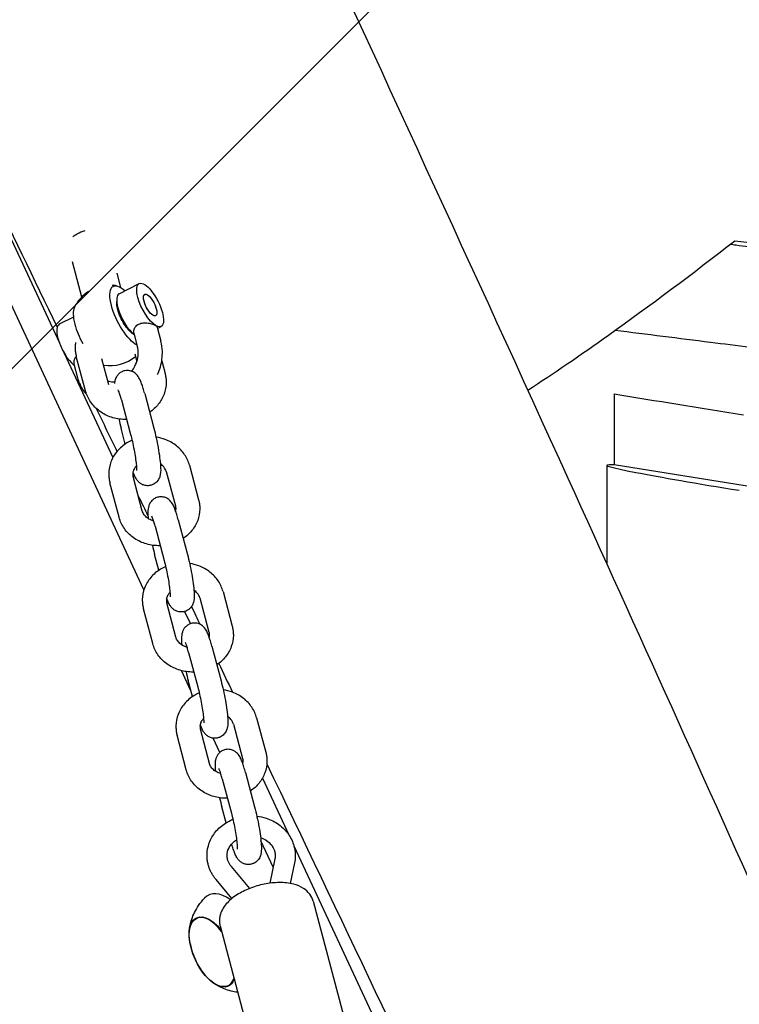
# Model space of a CAD drawing. Units: millimetres. Extents: x -10802 to 11295, y -6395 to 5811.
# Drawn here: x 4582 to 4761, y 829 to 1075 of the extents above; entities that cross this region are included whole.
import ezdxf

# ---------------------------------------------------------------- set-up
doc = ezdxf.new("R2010")
doc.units = ezdxf.units.MM
doc.header["$LTSCALE"] = 20
doc.linetypes.add('HIDDEN', pattern=[9.525, 6.35, -3.175])
for name, color, linetype in [('2d', 230, 'Continuous'), ('AS-Free_Space', 31, 'HIDDEN'), ('AS-Free_Space_Hatch', 31, 'HIDDEN')]:
    doc.layers.add(name, color=color, linetype=linetype)

msp = doc.modelspace()

# ---------------------------------------------------------------- hatches: boundary and pattern name
at = {"layer": 'AS-Free_Space_Hatch'}
h = msp.add_hatch(dxfattribs=at)
h.set_pattern_fill('ANSI31', color=1, scale=100)
edge = h.paths.add_edge_path()
edge.add_arc((-5794.42, -4371.91), 1000, 180, 352.87498, ccw=False)
edge.add_arc((-5794.42, -4371.91), 1000, 172.87498, 180, ccw=False)
edge.add_line((-6786.7, -4247.87), (-6395.37, -1117.24))
edge.add_arc((-5403.09, -1241.27), 1000, 0, 172.87498, ccw=False)
edge.add_arc((-5403.09, -1241.27), 1000, 352.87498, 360, ccw=False)
edge.add_line((-4410.82, -1365.31), (-4802.14, -4495.94))
edge = h.paths.add_edge_path()
edge.add_arc((4375.18, 1309.6), 1000, 173, 180, ccw=False)
edge.add_line((3382.63, 1431.47), (3686.82, 3908.86))
edge.add_arc((4679.36, 3786.99), 1000, 0, 173, ccw=False)
edge.add_arc((4679.36, 3786.99), 1000, -7, 0, ccw=False)
edge.add_line((5671.91, 3665.12), (5367.73, 1187.73))
edge.add_arc((4375.18, 1309.6), 1000, 180, 353, ccw=False)

# ---------------------------------------------------------------- linework, layer by layer
at = {"layer": '2d'}
for p, q in [((4510.65, 1168.24), (4591.77, 994.28)), ((4612.84, 932.7), (4504.37, 1165.31)), ((4597.37, 1005.71), (4595.04, 1014.44)), ((4607.09, 1008.07), (4606.14, 1011.62)), ((4606.69, 1006.51), (4611.67, 1009.05)), ((4595.26, 1000.69), (4591.73, 998.9)), ((4610.33, 996.67), (4611.26, 993.16)), ((4616.13, 998.21), (4617.06, 994.7)), ((4616.21, 997.9), (4617.12, 998.36)), ((4592.88, 991.9), (4605.1, 965.68)), ((4610.59, 991.55), (4611.09, 989.66)), ((4595.38, 989.06), (4596.31, 985.54)), ((4598.28, 982.3), (4595.99, 990.89)), ((4604.07, 983.85), (4602.36, 990.3)), ((4617.27, 989.77), (4618.1, 986.64)), ((4613.03, 981.62), (4615.32, 973.02)), ((4607.24, 980.07), (4609.52, 971.48)), ((4730, 981.55), (4730, 963.84)), ((4608.2, 969.07), (4607.14, 973.04)), ((4618.39, 962.22), (4620.67, 953.63)), ((4624.19, 963.76), (4626.47, 955.17)), ((4728.16, 963.75), (4728.16, 939.26)), ((4730.16, 963.84), (4728.77, 963.84)), ((4787.06, 954.72), (4730, 963.87)), ((4612.44, 952.37), (4610.16, 960.96)), ((4606.65, 950.83), (4604.36, 959.42)), ((4621.4, 950.14), (4623.69, 941.55)), ((4615.61, 948.6), (4617.89, 940.01)), ((4616.57, 937.59), (4615.51, 941.57)), ((4626.76, 930.75), (4629.04, 922.16)), ((4632.56, 932.29), (4634.84, 923.7)), ((4615.02, 919.36), (4612.73, 927.95)), ((4620.81, 920.9), (4618.53, 929.49)), ((4622.99, 927.32), (4624.42, 924.27)), ((4629.77, 918.67), (4632.06, 910.08)), ((4623.97, 917.13), (4626.26, 908.54)), ((4624.55, 907.59), (4622.22, 912.58)), ((4624.94, 906.12), (4623.88, 910.09)), ((4640.93, 900.82), (4643.21, 892.23)), ((4635.13, 899.28), (4637.41, 890.68)), ((4623.39, 887.89), (4621.1, 896.48)), ((4629.18, 889.43), (4626.9, 898.02)), ((4631.74, 892.18), (4630.07, 895.76)), ((4638.14, 887.2), (4640.43, 878.61)), ((4632.34, 885.66), (4634.63, 877.07)), ((4642.36, 885.78), (4648.96, 871.63)), ((4633.3, 874.67), (4632.25, 878.62)), ((4645.06, 863.61), (4642.01, 870.16)), ((4650.22, 868.93), (4743.37, 669.18)), ((4645.48, 865.66), (4644.23, 859.6)), ((4650.38, 864.65), (4649.32, 859.54)), ((4639.2, 858.3), (4634.63, 863.73)), ((4634.77, 855.8), (4630.81, 860.51)), ((4655.01, 855.12), (4668.58, 804.08)), ((4625.93, 850.83), (4626.66, 851.19)), ((4631.81, 848.95), (4645.38, 797.92)), ((4633.76, 834.03), (4634.51, 834.36))]:
    msp.add_line(p, q, dxfattribs=at)
for centre, radius, start, end in [((4604.42, 998.63), 10, 80.8216, 87.1181), ((4604.42, 998.63), 10, 122.667, 153.1342), ((4604.42, 998.63), 10, 260.8216, 309.3321), ((4641.07, 847.67), 17, 190.4628, 219.5372)]:
    msp.add_arc(centre, radius, start, end, dxfattribs=at)
at = {"layer": '2d', "extrusion": (0, 0, -1)}
for centre, major_axis, ratio, start_param, end_param in [((4598.77, 1019.89), (4.83, 1.29), 0.474688, -2.292145, -1.994533), ((4608.99, 1000.95), (-3.79, 7.44), 0.361892, -1.036539, 0.769266), ((4614.39, 1003.7), (-2.72, 5.35), 0.361892, -1.036539, 2.105054), ((4614.39, 1003.7), (-1.36, 2.67), 0.361892, -1.036539, 2.105054), ((4614.39, 1003.7), (1.36, -2.67), 0.361892, 0.338901, 3.480493), ((4614.39, 1003.7), (-1.36, 2.67), 0.361892, 0.338901, 3.480493), ((4608.99, 1000.95), (-2.38, 4.68), 0.361892, -1.036539, -0.525026), ((4614.39, 1003.7), (-2.72, 5.35), 0.361892, -2.607335, -1.036539), ((4614.39, 1003.7), (1.36, -2.67), 0.361892, -1.036539, 2.105054), ((4608.99, 1000.95), (-3.79, 7.44), 0.361892, -2.662827, -1.036539), ((4608.99, 1000.95), (-2.38, 4.68), 0.361892, -2.616567, -1.036539), ((4614.39, 1003.7), (2.72, -5.35), 0.361892, -1.036539, 0.534257), ((4608.16, 1000.53), (-1.41, 2.76), 0.361892, -2.642799, -2.565911), ((4629.92, 842.47), (-3.97, 8.52), 0.5, -1.570796, 1.135137), ((4629.88, 842.45), (-3.92, 8.4), 0.5, -1.092364, 0), ((4629.92, 842.47), (3.97, -8.52), 0.5, -0.450191, 1.570796), ((4629.88, 842.45), (3.92, -8.4), 0.5, 0, 1.092364)]:
    msp.add_ellipse(centre, major_axis=major_axis, ratio=ratio, start_param=start_param, end_param=end_param, dxfattribs=at)
at = {"layer": '2d'}
for centre, major_axis, ratio, start_param, end_param in [((4598.77, 1019.89), (-4.83, -1.29), 0.474688, -1.56384, -1.14706), ((4609.41, 1001.16), (-2.72, 5.35), 0.361892, 0, 1.036539), ((4599.86, 996.3), (-3.79, 7.44), 0.361892, 0.258523, 1.036539), ((4609.41, 1001.16), (2.72, -5.35), 0.361892, -2.105054, -0.642014), ((4608.16, 1000.53), (1.41, -2.76), 0.361892, -2.642799, -2.354089), ((4594.46, 993.55), (-2.72, 5.35), 0.361892, 0, 1.036539), ((4599.86, 996.3), (3.79, -7.44), 0.361892, -2.105054, -1.461804), ((4608.16, 1000.53), (1.41, -2.76), 0.361892, -0.787504, -0.575682), ((4594.46, 993.55), (2.72, -5.35), 0.361892, -2.105054, -0.642014), ((4599.86, 996.3), (3.79, -7.44), 0.361892, -0.276228, -0.258523), ((4768.16, 957.53), (-40, 6.22), 0.02676, -0.170371, 1.400426), ((4634.59, 844.65), (-5.6, 12.01), 0.5, -0.727061, 0.191094), ((4629.88, 842.45), (-3.92, 8.4), 0.5, -1.159838, 0), ((4629.88, 842.45), (3.92, -8.4), 0.5, 0, 0.474892)]:
    msp.add_ellipse(centre, major_axis=major_axis, ratio=ratio, start_param=start_param, end_param=end_param, dxfattribs=at)
for points, knots in [([(4592.75, 1233.35), (4594.16, 1230.33), (4595.56, 1227.31), (4601.17, 1215.21), (4605.37, 1206.14), (4622.19, 1169.85), (4634.8, 1142.64), (4671.21, 1063.85), (4694.96, 1012.24), (4735.75, 922.63), (4752.89, 884.66), (4783.54, 816.02), (4797.1, 785.37), (4812.58, 749.98), (4814.63, 745.3), (4816.67, 740.61)], [0, 0, 0, 0, 10, 10, 40.000001, 40.000001, 130.000057, 130.000057, 300.41622, 300.41622, 425.389745, 425.389745, 525.93991, 525.93991, 541.269779, 541.269779, 541.269779, 541.269779]), ([(4708.49, 982.48), (4714.86, 986.62), (4721.68, 991.29), (4738.86, 1003.51), (4749.54, 1011.5), (4760.09, 1019.73)], [8.533465, 8.533465, 8.533465, 8.533465, 10.757736, 10.757736, 14.034842, 14.034842, 14.034842, 14.034842]), ([(4766.64, 1017.74), (4764.58, 1018.03), (4762.5, 1018.32), (4759.92, 1018.68), (4759.41, 1018.75), (4758.91, 1018.82)], [23.4491346, 23.4491346, 23.4491346, 23.4491346, 24.0475497, 24.0475497, 24.1918129, 24.1918129, 24.1918129, 24.1918129]), ([(4760.09, 1019.73), (4799.83, 1014.73), (4839.41, 1009.73), (4918.91, 999.61), (4958.44, 994.54), (4998.17, 989.41)], [0.000001, 0.000001, 0.000001, 0.000001, 12.019452, 12.019452, 24.046117, 24.046117, 24.046117, 24.046117]), ([(4610.33, 996.67), (4610.27, 996.9), (4610.27, 997.17), (4610.39, 997.7), (4610.53, 998.01), (4610.95, 998.55), (4611.23, 998.79), (4611.87, 999.11), (4612.26, 999.22), (4613.06, 999.3), (4613.48, 999.28), (4614.23, 999.16), (4614.61, 999.07), (4615.28, 998.85), (4615.56, 998.72), (4615.75, 998.6)], [-1.2606834, -1.2606834, -1.2606834, -1.2606834, -1.1534864, -1.1534864, -1.0380119, -1.0380119, -0.9225373, -0.9225373, -0.8070628, -0.8070628, -0.6915882, -0.6915882, -0.5764284, -0.5764284, -0.4612687, -0.4612687, -0.4612687, -0.4612687]), ([(4616.13, 998.21), (4616.13, 998.22), (4616.12, 998.23), (4616.08, 998.35), (4615.95, 998.48), (4615.75, 998.6)], [0.338146, 0.338146, 0.338146, 0.338146, 0.3461089, 0.3461089, 0.4612687, 0.4612687, 0.4612687, 0.4612687]), ([(4763.87, 993.15), (4760.59, 993.56), (4757.32, 993.97), (4746.11, 995.38), (4738.17, 996.38), (4730.24, 997.38)], [0.104982, 0.104982, 0.104982, 0.104982, 10, 10, 33.998734, 33.998734, 33.998734, 33.998734]), ([(4595.8, 994.33), (4595.74, 993.97), (4595.71, 993.6), (4595.71, 993.22), (4595.71, 993.21), (4595.71, 993.19)], [3.0129948, 3.0129948, 3.0129948, 3.0129948, 3.1266723, 3.1266723, 3.1303316, 3.1303316, 3.1303316, 3.1303316]), ([(4616.26, 986.4), (4616.54, 987.03), (4616.77, 987.67), (4617.3, 989.57), (4617.47, 990.86), (4617.41, 993), (4617.28, 993.86), (4617.06, 994.7)], [4.4164611, 4.4164611, 4.4164611, 4.4164611, 4.5968587, 4.5968587, 4.9386224, 4.9386224, 5.1737806, 5.1737806, 5.1737806, 5.1737806]), ([(4595.71, 993.19), (4595.7, 993.04), (4595.71, 992.88), (4595.72, 992.57), (4595.73, 992.42), (4595.76, 992.11), (4595.78, 991.96), (4595.83, 991.65), (4595.85, 991.5), (4595.92, 991.19), (4595.95, 991.04), (4595.99, 990.89)], [3.1303316, 3.1303316, 3.1303316, 3.1303316, 3.178221, 3.178221, 3.2261103, 3.2261103, 3.2739997, 3.2739997, 3.3218891, 3.3218891, 3.3697784, 3.3697784, 3.3697784, 3.3697784]), ([(4609.79, 987.19), (4610.09, 987.58), (4610.35, 988), (4610.86, 988.98), (4611.08, 989.56), (4611.37, 990.69), (4611.44, 991.25), (4611.44, 992.28), (4611.37, 992.74), (4611.26, 993.16)], [4.121568, 4.121568, 4.121568, 4.121568, 4.346356, 4.346356, 4.626221, 4.626221, 4.906971, 4.906971, 5.173781, 5.173781, 5.173781, 5.173781]), ([(4595.99, 990.9), (4595.91, 990.83), (4595.85, 990.75), (4595.57, 990.4), (4595.44, 990.09), (4595.32, 989.56), (4595.32, 989.29), (4595.38, 989.06)], [0.0809238, 0.0809238, 0.0809238, 0.0809238, 0.1154746, 0.1154746, 0.2309491, 0.2309491, 0.338146, 0.338146, 0.338146, 0.338146]), ([(4608.09, 987.33), (4607.76, 987.26), (4607.44, 987.14), (4606.87, 986.82), (4606.64, 986.62), (4606.23, 986.19), (4606.08, 985.97), (4605.82, 985.51), (4605.74, 985.3), (4605.59, 984.83), (4605.55, 984.6), (4605.51, 984.31), (4605.5, 984.23), (4605.49, 984.15)], [1.5707963, 1.5707963, 1.5707963, 1.5707963, 1.6091849, 1.6091849, 1.6514013, 1.6514013, 1.704983, 1.704983, 1.7773854, 1.7773854, 1.8905144, 1.8905144, 1.9363266, 1.9363266, 1.9363266, 1.9363266]), ([(4613.03, 981.62), (4612.91, 982.08), (4612.78, 982.53), (4612.53, 983.36), (4612.4, 983.75), (4612.14, 984.46), (4612.01, 984.79), (4611.7, 985.43), (4611.56, 985.73), (4611.11, 986.28), (4610.99, 986.41), (4610.62, 986.75), (4610.32, 986.99), (4609.52, 987.3), (4609.12, 987.39), (4608.49, 987.39), (4608.29, 987.37), (4608.09, 987.33)], [0.498272, 0.498272, 0.498272, 0.498272, 0.712777, 0.712777, 0.927282, 0.927282, 1.141786, 1.141786, 1.356291, 1.356291, 1.416311, 1.416311, 1.497216, 1.497216, 1.54857, 1.54857, 1.570796, 1.570796, 1.570796, 1.570796]), ([(4618.1, 986.64), (4618.14, 986.49), (4618.18, 986.34), (4618.24, 986.04), (4618.27, 985.88), (4618.32, 985.58), (4618.33, 985.42), (4618.36, 985.11), (4618.37, 984.96), (4618.39, 984.65), (4618.39, 984.49), (4618.39, 984.34)], [6.0549995, 6.0549995, 6.0549995, 6.0549995, 6.1028889, 6.1028889, 6.1507783, 6.1507783, 6.1986676, 6.1986676, 6.246557, 6.246557, 6.2944464, 6.2944464, 6.2944464, 6.2944464]), ([(4596.31, 985.54), (4596.43, 985.08), (4596.59, 984.63), (4596.96, 983.75), (4597.17, 983.32), (4597.67, 982.51), (4597.95, 982.12), (4598.36, 981.63), (4598.46, 981.51), (4598.57, 981.4)], [2.0321879, 2.0321879, 2.0321879, 2.0321879, 2.1624632, 2.1624632, 2.2927385, 2.2927385, 2.4230138, 2.4230138, 2.4668777, 2.4668777, 2.4668777, 2.4668777]), ([(4603.8, 984.87), (4604.21, 984.67), (4604.69, 984.56), (4605.34, 984.57), (4605.45, 984.58), (4605.55, 984.59)], [2.767348, 2.767348, 2.767348, 2.767348, 3.1556344, 3.1556344, 3.2276856, 3.2276856, 3.2276856, 3.2276856]), ([(4618.39, 984.34), (4618.38, 983.38), (4618.2, 982.42), (4617.53, 980.6), (4617.04, 979.74), (4615.81, 978.21), (4615.08, 977.54), (4614.26, 977)], [0.0112611, 0.0112611, 0.0112611, 0.0112611, 0.3081827, 0.3081827, 0.6103909, 0.6103909, 0.9130024, 0.9130024, 0.9130024, 0.9130024]), ([(4608.53, 975.19), (4608.35, 975.19), (4608.17, 975.19), (4606.88, 975.21), (4605.77, 975.4), (4603.68, 976.09), (4602.69, 976.59), (4600.95, 977.86), (4600.19, 978.63), (4599.01, 980.33), (4598.56, 981.25), (4598.29, 982.25), (4598.28, 982.28), (4598.28, 982.3)], [1.534814, 1.534814, 1.534814, 1.534814, 1.590129, 1.590129, 1.929392, 1.929392, 2.265729, 2.265729, 2.592934, 2.592934, 2.906036, 2.906036, 2.913407, 2.913407, 2.913407, 2.913407]), ([(4607.24, 980.07), (4607.13, 980.48), (4607.02, 980.86), (4606.82, 981.52), (4606.72, 981.81), (4606.55, 982.27), (4606.48, 982.45), (4606.43, 982.55), (4606.42, 982.57), (4606.42, 982.57)], [0.4982717, 0.4982717, 0.4982717, 0.4982717, 0.7127767, 0.7127767, 0.9272816, 0.9272816, 1.1417865, 1.1417865, 1.2158356, 1.2158356, 1.2158356, 1.2158356]), ([(4615.32, 973.02), (4615.52, 972.26), (4615.72, 971.44), (4616.08, 969.78), (4616.25, 968.94), (4616.54, 967.29), (4616.66, 966.49), (4616.86, 964.97), (4616.93, 964.26), (4617.02, 962.86), (4617.06, 962.28), (4616.87, 961.25), (4616.82, 961.01), (4616.57, 960.4), (4616.41, 960.06), (4615.81, 959.42), (4615.49, 959.16), (4614.86, 958.86), (4614.62, 958.78), (4614.37, 958.73)], [5.784914, 5.784914, 5.784914, 5.784914, 6.132611, 6.132611, 6.468717, 6.468717, 6.805295, 6.805295, 7.154639, 7.154639, 7.568452, 7.568452, 7.680819, 7.680819, 7.771123, 7.771123, 7.825436, 7.825436, 7.853982, 7.853982, 7.853982, 7.853982]), ([(4609.89, 969.98), (4609.45, 969.79), (4609.02, 969.58), (4607.69, 968.77), (4606.87, 968.08), (4605.52, 966.48), (4604.99, 965.59), (4604.28, 963.71), (4604.09, 962.74), (4604.08, 961.75), (4604.08, 961.73), (4604.07, 961.72)], [2.031216, 2.031216, 2.031216, 2.031216, 2.178716, 2.178716, 2.508182, 2.508182, 2.82415, 2.82415, 3.126672, 3.126672, 3.130332, 3.130332, 3.130332, 3.130332]), ([(4609.52, 971.48), (4609.67, 970.93), (4609.82, 970.31), (4610.11, 969.01), (4610.25, 968.33), (4610.51, 966.97), (4610.62, 966.3), (4610.8, 965.07), (4610.87, 964.5), (4610.97, 963.56), (4610.99, 963.17), (4611, 962.79), (4611, 962.69), (4611, 962.57), (4611, 962.53), (4611, 962.49), (4611, 962.49), (4611, 962.49)], [5.784914, 5.784914, 5.784914, 5.784914, 6.078253, 6.078253, 6.381401, 6.381401, 6.685787, 6.685787, 6.983665, 6.983665, 7.259883, 7.259883, 7.368722, 7.368722, 7.45621, 7.45621, 7.499021, 7.499021, 7.499021, 7.499021]), ([(4624.19, 963.76), (4623.94, 964.7), (4623.53, 965.6), (4622.42, 967.25), (4621.72, 967.99), (4620.09, 969.27), (4619.16, 969.79), (4617.42, 970.44), (4616.65, 970.64), (4615.87, 970.76)], [0.228186, 0.228186, 0.228186, 0.228186, 0.528618, 0.528618, 0.840801, 0.840801, 1.166683, 1.166683, 1.408824, 1.408824, 1.408824, 1.408824]), ([(4610.96, 963.61), (4610.76, 963.41), (4610.6, 963.2), (4610.28, 962.67), (4610.16, 962.34), (4610.09, 961.89), (4610.08, 961.77), (4610.07, 961.64)], [2.427095, 2.427095, 2.427095, 2.427095, 2.6546579, 2.6546579, 3.0023577, 3.0023577, 3.1303316, 3.1303316, 3.1303316, 3.1303316]), ([(4614.37, 958.73), (4614.03, 958.67), (4613.69, 958.66), (4613.04, 958.74), (4612.75, 958.83), (4612.21, 959.07), (4611.99, 959.22), (4611.57, 959.54), (4611.42, 959.71), (4611.1, 960.08), (4610.98, 960.28), (4610.67, 960.8), (4610.53, 961.1), (4610.3, 961.66), (4610.22, 961.89), (4610.13, 962.13)], [1.5707963, 1.5707963, 1.5707963, 1.5707963, 1.6091849, 1.6091849, 1.6514013, 1.6514013, 1.704983, 1.704983, 1.7773854, 1.7773854, 1.8905144, 1.8905144, 2.1050194, 2.1050194, 2.2489144, 2.2489144, 2.2489144, 2.2489144]), ([(4618.39, 962.22), (4618.29, 962.61), (4618.09, 963), (4617.55, 963.63), (4617.27, 963.88), (4616.94, 964.1)], [0.2281858, 0.2281858, 0.2281858, 0.2281858, 0.634693, 0.634693, 0.9293306, 0.9293306, 0.9293306, 0.9293306]), ([(4604.07, 961.72), (4604.07, 961.57), (4604.08, 961.41), (4604.09, 961.1), (4604.1, 960.95), (4604.13, 960.64), (4604.15, 960.48), (4604.19, 960.18), (4604.22, 960.02), (4604.29, 959.72), (4604.32, 959.57), (4604.36, 959.42)], [3.1303316, 3.1303316, 3.1303316, 3.1303316, 3.178221, 3.178221, 3.2261103, 3.2261103, 3.2739997, 3.2739997, 3.3218891, 3.3218891, 3.3697784, 3.3697784, 3.3697784, 3.3697784]), ([(4610.07, 961.64), (4610.07, 961.6), (4610.07, 961.55), (4610.08, 961.46), (4610.08, 961.42), (4610.09, 961.33), (4610.1, 961.28), (4610.11, 961.19), (4610.12, 961.14), (4610.14, 961.05), (4610.15, 961.01), (4610.16, 960.96)], [3.1303316, 3.1303316, 3.1303316, 3.1303316, 3.178221, 3.178221, 3.2261103, 3.2261103, 3.2739997, 3.2739997, 3.3218891, 3.3218891, 3.3697784, 3.3697784, 3.3697784, 3.3697784]), ([(4442.47, 957.15), (4455.27, 941.13), (4471.52, 914.59), (4491.73, 873.61), (4500.06, 847.17), (4502.4, 824.21), (4490.69, 814.23), (4490.32, 799.44), (4507.53, 767.98), (4542.05, 732.94), (4590.33, 710.48), (4619.96, 709.35), (4660.57, 673.27), (4679.28, 660.28), (4687.29, 655.91)], [-97.948737, -97.948737, -97.948737, -97.948737, -90.952399, -83.956061, -76.959722, -69.963384, -62.967045, -55.970707, -48.974369, -41.97803, -34.981692, -27.985354, -20.989015, -14.751645, -14.751645, -14.751645, -14.751645]), ([(4616.46, 955.86), (4616.13, 955.79), (4615.81, 955.67), (4615.24, 955.34), (4615.01, 955.15), (4614.6, 954.72), (4614.45, 954.49), (4614.19, 954.04), (4614.11, 953.83), (4613.96, 953.35), (4613.92, 953.13), (4613.81, 952.34), (4613.82, 951.86), (4613.85, 951.03), (4613.87, 950.77), (4613.89, 950.49)], [1.5707963, 1.5707963, 1.5707963, 1.5707963, 1.6091849, 1.6091849, 1.6514013, 1.6514013, 1.704983, 1.704983, 1.7773854, 1.7773854, 1.8905144, 1.8905144, 2.2112868, 2.2112868, 2.3558422, 2.3558422, 2.3558422, 2.3558422]), ([(4621.4, 950.14), (4621.28, 950.61), (4621.15, 951.06), (4620.9, 951.89), (4620.77, 952.27), (4620.51, 952.99), (4620.38, 953.31), (4620.07, 953.96), (4619.93, 954.26), (4619.48, 954.81), (4619.36, 954.94), (4618.99, 955.28), (4618.69, 955.52), (4617.89, 955.83), (4617.49, 955.92), (4616.85, 955.92), (4616.66, 955.9), (4616.46, 955.86)], [0.498272, 0.498272, 0.498272, 0.498272, 0.712777, 0.712777, 0.927282, 0.927282, 1.141786, 1.141786, 1.356291, 1.356291, 1.416311, 1.416311, 1.497216, 1.497216, 1.54857, 1.54857, 1.570796, 1.570796, 1.570796, 1.570796]), ([(4626.47, 955.17), (4626.51, 955.02), (4626.55, 954.87), (4626.61, 954.57), (4626.64, 954.41), (4626.68, 954.11), (4626.7, 953.95), (4626.73, 953.64), (4626.74, 953.49), (4626.76, 953.18), (4626.76, 953.02), (4626.76, 952.87)], [6.0549995, 6.0549995, 6.0549995, 6.0549995, 6.1028889, 6.1028889, 6.1507783, 6.1507783, 6.1986676, 6.1986676, 6.246557, 6.246557, 6.2944464, 6.2944464, 6.2944464, 6.2944464]), ([(4615.23, 949.9), (4615.12, 949.92), (4615.02, 949.96), (4614.53, 950.13), (4614.17, 950.3), (4613.54, 950.73), (4613.26, 950.98), (4612.81, 951.52), (4612.63, 951.83), (4612.49, 952.21), (4612.47, 952.29), (4612.44, 952.37)], [1.868109, 1.868109, 1.868109, 1.868109, 1.943212, 1.943212, 2.222008, 2.222008, 2.511588, 2.511588, 2.829648, 2.829648, 2.913407, 2.913407, 2.913407, 2.913407]), ([(4620.67, 953.63), (4620.68, 953.58), (4620.7, 953.54), (4620.71, 953.45), (4620.72, 953.4), (4620.74, 953.31), (4620.74, 953.26), (4620.75, 953.17), (4620.75, 953.13), (4620.76, 953.04), (4620.76, 952.99), (4620.76, 952.95)], [6.0549995, 6.0549995, 6.0549995, 6.0549995, 6.1028889, 6.1028889, 6.1507783, 6.1507783, 6.1986676, 6.1986676, 6.246557, 6.246557, 6.2944464, 6.2944464, 6.2944464, 6.2944464]), ([(4626.76, 952.87), (4626.75, 951.91), (4626.57, 950.95), (4625.9, 949.12), (4625.41, 948.26), (4624.18, 946.74), (4623.45, 946.07), (4622.63, 945.52)], [0.0112611, 0.0112611, 0.0112611, 0.0112611, 0.3081827, 0.3081827, 0.6103909, 0.6103909, 0.9130024, 0.9130024, 0.9130024, 0.9130024]), ([(4616.9, 943.72), (4616.72, 943.72), (4616.54, 943.72), (4615.25, 943.74), (4614.14, 943.93), (4612.05, 944.62), (4611.06, 945.12), (4609.32, 946.39), (4608.56, 947.15), (4607.38, 948.85), (4606.93, 949.78), (4606.66, 950.78), (4606.65, 950.81), (4606.65, 950.83)], [1.534814, 1.534814, 1.534814, 1.534814, 1.590129, 1.590129, 1.929392, 1.929392, 2.265729, 2.265729, 2.592934, 2.592934, 2.906036, 2.906036, 2.913407, 2.913407, 2.913407, 2.913407]), ([(4615.61, 948.6), (4615.5, 949.01), (4615.39, 949.38), (4615.19, 950.05), (4615.09, 950.34), (4614.92, 950.8), (4614.85, 950.97), (4614.8, 951.08), (4614.79, 951.09), (4614.79, 951.09)], [0.4982717, 0.4982717, 0.4982717, 0.4982717, 0.7127767, 0.7127767, 0.9272816, 0.9272816, 1.1417865, 1.1417865, 1.2158356, 1.2158356, 1.2158356, 1.2158356]), ([(4617.89, 940.01), (4618.04, 939.45), (4618.19, 938.84), (4618.48, 937.54), (4618.62, 936.86), (4618.88, 935.5), (4618.99, 934.83), (4619.17, 933.59), (4619.24, 933.03), (4619.34, 932.09), (4619.36, 931.7), (4619.37, 931.31), (4619.37, 931.22), (4619.37, 931.1), (4619.37, 931.06), (4619.37, 931.02), (4619.37, 931.02), (4619.37, 931.02)], [5.784914, 5.784914, 5.784914, 5.784914, 6.078253, 6.078253, 6.381401, 6.381401, 6.685787, 6.685787, 6.983665, 6.983665, 7.259883, 7.259883, 7.368722, 7.368722, 7.45621, 7.45621, 7.499021, 7.499021, 7.499021, 7.499021]), ([(4623.69, 941.55), (4623.89, 940.79), (4624.09, 939.97), (4624.45, 938.3), (4624.62, 937.47), (4624.91, 935.82), (4625.03, 935.02), (4625.23, 933.5), (4625.3, 932.78), (4625.39, 931.39), (4625.42, 930.81), (4625.24, 929.78), (4625.19, 929.53), (4624.94, 928.93), (4624.78, 928.59), (4624.18, 927.95), (4623.86, 927.69), (4623.23, 927.39), (4622.99, 927.31), (4622.74, 927.26)], [5.784914, 5.784914, 5.784914, 5.784914, 6.132611, 6.132611, 6.468717, 6.468717, 6.805295, 6.805295, 7.154639, 7.154639, 7.568452, 7.568452, 7.680819, 7.680819, 7.771123, 7.771123, 7.825436, 7.825436, 7.853982, 7.853982, 7.853982, 7.853982]), ([(4618.26, 938.51), (4617.82, 938.32), (4617.39, 938.1), (4616.06, 937.3), (4615.24, 936.61), (4613.89, 935.01), (4613.36, 934.12), (4612.65, 932.24), (4612.46, 931.27), (4612.44, 930.27), (4612.44, 930.26), (4612.44, 930.25)], [2.031216, 2.031216, 2.031216, 2.031216, 2.178716, 2.178716, 2.508182, 2.508182, 2.82415, 2.82415, 3.126672, 3.126672, 3.130332, 3.130332, 3.130332, 3.130332]), ([(4632.56, 932.29), (4632.31, 933.23), (4631.9, 934.13), (4630.79, 935.77), (4630.09, 936.52), (4628.46, 937.8), (4627.53, 938.32), (4625.79, 938.97), (4625.02, 939.17), (4624.24, 939.28)], [0.228186, 0.228186, 0.228186, 0.228186, 0.528618, 0.528618, 0.840801, 0.840801, 1.166683, 1.166683, 1.408824, 1.408824, 1.408824, 1.408824]), ([(4626.76, 930.75), (4626.65, 931.13), (4626.46, 931.53), (4625.92, 932.16), (4625.64, 932.41), (4625.31, 932.63)], [0.2281858, 0.2281858, 0.2281858, 0.2281858, 0.634693, 0.634693, 0.9293306, 0.9293306, 0.9293306, 0.9293306]), ([(4612.44, 930.25), (4612.44, 930.1), (4612.44, 929.94), (4612.46, 929.63), (4612.47, 929.48), (4612.5, 929.17), (4612.52, 929.01), (4612.56, 928.71), (4612.59, 928.55), (4612.66, 928.25), (4612.69, 928.1), (4612.73, 927.95)], [3.1303316, 3.1303316, 3.1303316, 3.1303316, 3.178221, 3.178221, 3.2261103, 3.2261103, 3.2739997, 3.2739997, 3.3218891, 3.3218891, 3.3697784, 3.3697784, 3.3697784, 3.3697784]), ([(4619.33, 932.13), (4619.13, 931.94), (4618.97, 931.73), (4618.65, 931.2), (4618.53, 930.87), (4618.46, 930.42), (4618.45, 930.29), (4618.44, 930.17)], [2.427095, 2.427095, 2.427095, 2.427095, 2.6546579, 2.6546579, 3.0023577, 3.0023577, 3.1303316, 3.1303316, 3.1303316, 3.1303316]), ([(4618.44, 930.17), (4618.44, 930.13), (4618.44, 930.08), (4618.45, 929.99), (4618.45, 929.95), (4618.46, 929.85), (4618.47, 929.81), (4618.48, 929.72), (4618.49, 929.67), (4618.51, 929.58), (4618.52, 929.54), (4618.53, 929.49)], [3.1303316, 3.1303316, 3.1303316, 3.1303316, 3.178221, 3.178221, 3.2261103, 3.2261103, 3.2739997, 3.2739997, 3.3218891, 3.3218891, 3.3697784, 3.3697784, 3.3697784, 3.3697784]), ([(4622.74, 927.26), (4622.4, 927.19), (4622.06, 927.19), (4621.41, 927.27), (4621.12, 927.36), (4620.58, 927.6), (4620.36, 927.75), (4619.94, 928.07), (4619.79, 928.23), (4619.47, 928.61), (4619.35, 928.8), (4619.04, 929.32), (4618.9, 929.63), (4618.67, 930.18), (4618.59, 930.42), (4618.5, 930.66)], [1.5707963, 1.5707963, 1.5707963, 1.5707963, 1.6091849, 1.6091849, 1.6514013, 1.6514013, 1.704983, 1.704983, 1.7773854, 1.7773854, 1.8905144, 1.8905144, 2.1050194, 2.1050194, 2.2489144, 2.2489144, 2.2489144, 2.2489144]), ([(4624.69, 928.54), (4625.06, 927.77), (4625.43, 927), (4626.14, 925.53), (4626.47, 924.83), (4626.81, 924.13)], [28.1846331, 28.1846331, 28.1846331, 28.1846331, 28.4357546, 28.4357546, 28.6648112, 28.6648112, 28.6648112, 28.6648112]), ([(4624.83, 924.39), (4624.5, 924.32), (4624.18, 924.19), (4623.61, 923.87), (4623.38, 923.67), (4622.96, 923.25), (4622.82, 923.02), (4622.56, 922.57), (4622.48, 922.35), (4622.33, 921.88), (4622.29, 921.66), (4622.18, 920.87), (4622.19, 920.39), (4622.22, 919.56), (4622.24, 919.3), (4622.26, 919.02)], [1.5707963, 1.5707963, 1.5707963, 1.5707963, 1.6091849, 1.6091849, 1.6514013, 1.6514013, 1.704983, 1.704983, 1.7773854, 1.7773854, 1.8905144, 1.8905144, 2.2112868, 2.2112868, 2.3558422, 2.3558422, 2.3558422, 2.3558422]), ([(4629.77, 918.67), (4629.65, 919.14), (4629.52, 919.59), (4629.27, 920.42), (4629.14, 920.8), (4628.88, 921.52), (4628.75, 921.84), (4628.44, 922.48), (4628.3, 922.79), (4627.85, 923.34), (4627.73, 923.47), (4627.36, 923.81), (4627.06, 924.04), (4626.26, 924.35), (4625.86, 924.45), (4625.22, 924.44), (4625.03, 924.42), (4624.83, 924.39)], [0.498272, 0.498272, 0.498272, 0.498272, 0.712777, 0.712777, 0.927282, 0.927282, 1.141786, 1.141786, 1.356291, 1.356291, 1.416311, 1.416311, 1.497216, 1.497216, 1.54857, 1.54857, 1.570796, 1.570796, 1.570796, 1.570796]), ([(4634.84, 923.7), (4634.88, 923.55), (4634.92, 923.4), (4634.98, 923.09), (4635.01, 922.94), (4635.05, 922.63), (4635.07, 922.48), (4635.1, 922.17), (4635.11, 922.02), (4635.13, 921.71), (4635.13, 921.55), (4635.13, 921.4)], [6.0549995, 6.0549995, 6.0549995, 6.0549995, 6.1028889, 6.1028889, 6.1507783, 6.1507783, 6.1986676, 6.1986676, 6.246557, 6.246557, 6.2944464, 6.2944464, 6.2944464, 6.2944464]), ([(4623.6, 918.42), (4623.49, 918.45), (4623.39, 918.49), (4622.9, 918.65), (4622.54, 918.83), (4621.91, 919.26), (4621.63, 919.5), (4621.18, 920.05), (4621, 920.36), (4620.86, 920.74), (4620.84, 920.82), (4620.81, 920.9)], [1.868109, 1.868109, 1.868109, 1.868109, 1.943212, 1.943212, 2.222008, 2.222008, 2.511588, 2.511588, 2.829648, 2.829648, 2.913407, 2.913407, 2.913407, 2.913407]), ([(4629.04, 922.16), (4629.05, 922.11), (4629.07, 922.06), (4629.08, 921.97), (4629.09, 921.93), (4629.11, 921.84), (4629.11, 921.79), (4629.12, 921.7), (4629.12, 921.66), (4629.13, 921.56), (4629.13, 921.52), (4629.13, 921.47)], [6.0549995, 6.0549995, 6.0549995, 6.0549995, 6.1028889, 6.1028889, 6.1507783, 6.1507783, 6.1986676, 6.1986676, 6.246557, 6.246557, 6.2944464, 6.2944464, 6.2944464, 6.2944464]), ([(4635.13, 921.4), (4635.12, 920.43), (4634.94, 919.47), (4634.27, 917.65), (4633.78, 916.79), (4632.55, 915.27), (4631.82, 914.6), (4631, 914.05)], [0.0112611, 0.0112611, 0.0112611, 0.0112611, 0.3081827, 0.3081827, 0.6103909, 0.6103909, 0.9130024, 0.9130024, 0.9130024, 0.9130024]), ([(4625.27, 912.25), (4625.09, 912.24), (4624.91, 912.24), (4623.62, 912.27), (4622.51, 912.46), (4620.42, 913.15), (4619.43, 913.65), (4617.69, 914.92), (4616.93, 915.68), (4615.75, 917.38), (4615.3, 918.31), (4615.03, 919.31), (4615.02, 919.33), (4615.02, 919.36)], [1.534814, 1.534814, 1.534814, 1.534814, 1.590129, 1.590129, 1.929392, 1.929392, 2.265729, 2.265729, 2.592934, 2.592934, 2.906036, 2.906036, 2.913407, 2.913407, 2.913407, 2.913407]), ([(4623.97, 917.13), (4623.87, 917.54), (4623.76, 917.91), (4623.56, 918.58), (4623.46, 918.87), (4623.29, 919.33), (4623.22, 919.5), (4623.17, 919.61), (4623.16, 919.62), (4623.16, 919.62)], [0.4982717, 0.4982717, 0.4982717, 0.4982717, 0.7127767, 0.7127767, 0.9272816, 0.9272816, 1.1417865, 1.1417865, 1.2158356, 1.2158356, 1.2158356, 1.2158356]), ([(4626.26, 908.54), (4626.41, 907.98), (4626.56, 907.37), (4626.85, 906.07), (4626.99, 905.39), (4627.24, 904.03), (4627.36, 903.36), (4627.54, 902.12), (4627.61, 901.56), (4627.71, 900.61), (4627.73, 900.23), (4627.74, 899.84), (4627.74, 899.75), (4627.74, 899.62), (4627.74, 899.58), (4627.74, 899.55), (4627.74, 899.55), (4627.74, 899.55)], [5.784914, 5.784914, 5.784914, 5.784914, 6.078253, 6.078253, 6.381401, 6.381401, 6.685787, 6.685787, 6.983665, 6.983665, 7.259883, 7.259883, 7.368722, 7.368722, 7.45621, 7.45621, 7.499021, 7.499021, 7.499021, 7.499021]), ([(4632.06, 910.08), (4632.26, 909.32), (4632.46, 908.5), (4632.82, 906.83), (4632.99, 905.99), (4633.28, 904.35), (4633.4, 903.55), (4633.6, 902.03), (4633.67, 901.31), (4633.76, 899.92), (4633.79, 899.34), (4633.61, 898.31), (4633.56, 898.06), (4633.31, 897.46), (4633.15, 897.12), (4632.55, 896.48), (4632.23, 896.22), (4631.6, 895.92), (4631.36, 895.84), (4631.11, 895.79)], [5.784914, 5.784914, 5.784914, 5.784914, 6.132611, 6.132611, 6.468717, 6.468717, 6.805295, 6.805295, 7.154639, 7.154639, 7.568452, 7.568452, 7.680819, 7.680819, 7.771123, 7.771123, 7.825436, 7.825436, 7.853982, 7.853982, 7.853982, 7.853982]), ([(4626.63, 907.04), (4626.19, 906.85), (4625.76, 906.63), (4624.43, 905.83), (4623.61, 905.13), (4622.26, 903.54), (4621.73, 902.64), (4621.02, 900.77), (4620.83, 899.79), (4620.81, 898.8), (4620.81, 898.79), (4620.81, 898.78)], [2.031216, 2.031216, 2.031216, 2.031216, 2.178716, 2.178716, 2.508182, 2.508182, 2.82415, 2.82415, 3.126672, 3.126672, 3.130332, 3.130332, 3.130332, 3.130332]), ([(4640.93, 900.82), (4640.68, 901.76), (4640.27, 902.65), (4639.16, 904.3), (4638.46, 905.05), (4636.83, 906.33), (4635.9, 906.85), (4634.16, 907.5), (4633.39, 907.7), (4632.61, 907.81)], [0.228186, 0.228186, 0.228186, 0.228186, 0.528618, 0.528618, 0.840801, 0.840801, 1.166683, 1.166683, 1.408824, 1.408824, 1.408824, 1.408824]), ([(4627.7, 900.66), (4627.5, 900.47), (4627.34, 900.26), (4627.02, 899.72), (4626.9, 899.39), (4626.83, 898.94), (4626.82, 898.82), (4626.81, 898.7)], [2.427095, 2.427095, 2.427095, 2.427095, 2.6546579, 2.6546579, 3.0023577, 3.0023577, 3.1303316, 3.1303316, 3.1303316, 3.1303316]), ([(4635.13, 899.28), (4635.02, 899.66), (4634.82, 900.05), (4634.29, 900.69), (4634.01, 900.94), (4633.68, 901.16)], [0.2281858, 0.2281858, 0.2281858, 0.2281858, 0.634693, 0.634693, 0.9293306, 0.9293306, 0.9293306, 0.9293306]), ([(4620.81, 898.78), (4620.81, 898.62), (4620.81, 898.47), (4620.83, 898.16), (4620.84, 898), (4620.87, 897.69), (4620.89, 897.54), (4620.93, 897.23), (4620.96, 897.08), (4621.03, 896.78), (4621.06, 896.63), (4621.1, 896.48)], [3.1303316, 3.1303316, 3.1303316, 3.1303316, 3.178221, 3.178221, 3.2261103, 3.2261103, 3.2739997, 3.2739997, 3.3218891, 3.3218891, 3.3697784, 3.3697784, 3.3697784, 3.3697784]), ([(4626.81, 898.7), (4626.81, 898.66), (4626.81, 898.61), (4626.82, 898.52), (4626.82, 898.47), (4626.83, 898.38), (4626.84, 898.34), (4626.85, 898.25), (4626.86, 898.2), (4626.88, 898.11), (4626.89, 898.06), (4626.9, 898.02)], [3.1303316, 3.1303316, 3.1303316, 3.1303316, 3.178221, 3.178221, 3.2261103, 3.2261103, 3.2739997, 3.2739997, 3.3218891, 3.3218891, 3.3697784, 3.3697784, 3.3697784, 3.3697784]), ([(4631.11, 895.79), (4630.77, 895.72), (4630.43, 895.71), (4629.78, 895.79), (4629.49, 895.89), (4628.95, 896.12), (4628.73, 896.27), (4628.31, 896.6), (4628.16, 896.76), (4627.84, 897.14), (4627.72, 897.33), (4627.41, 897.85), (4627.27, 898.16), (4627.04, 898.71), (4626.96, 898.95), (4626.87, 899.19)], [1.5707963, 1.5707963, 1.5707963, 1.5707963, 1.6091849, 1.6091849, 1.6514013, 1.6514013, 1.704983, 1.704983, 1.7773854, 1.7773854, 1.8905144, 1.8905144, 2.1050194, 2.1050194, 2.2489144, 2.2489144, 2.2489144, 2.2489144]), ([(4633.2, 892.91), (4632.87, 892.85), (4632.55, 892.72), (4631.98, 892.4), (4631.74, 892.2), (4631.33, 891.77), (4631.19, 891.55), (4630.93, 891.1), (4630.85, 890.88), (4630.7, 890.41), (4630.66, 890.19), (4630.55, 889.39), (4630.56, 888.91), (4630.59, 888.09), (4630.61, 887.82), (4630.63, 887.55)], [1.5707963, 1.5707963, 1.5707963, 1.5707963, 1.6091849, 1.6091849, 1.6514013, 1.6514013, 1.704983, 1.704983, 1.7773854, 1.7773854, 1.8905144, 1.8905144, 2.2112868, 2.2112868, 2.3558422, 2.3558422, 2.3558422, 2.3558422]), ([(4638.14, 887.2), (4638.02, 887.67), (4637.89, 888.11), (4637.64, 888.94), (4637.51, 889.33), (4637.25, 890.04), (4637.12, 890.37), (4636.81, 891.01), (4636.67, 891.32), (4636.22, 891.86), (4636.1, 891.99), (4635.72, 892.34), (4635.43, 892.57), (4634.63, 892.88), (4634.23, 892.98), (4633.59, 892.97), (4633.4, 892.95), (4633.2, 892.91)], [0.498272, 0.498272, 0.498272, 0.498272, 0.712777, 0.712777, 0.927282, 0.927282, 1.141786, 1.141786, 1.356291, 1.356291, 1.416311, 1.416311, 1.497216, 1.497216, 1.54857, 1.54857, 1.570796, 1.570796, 1.570796, 1.570796]), ([(4643.21, 892.23), (4643.25, 892.08), (4643.29, 891.93), (4643.35, 891.62), (4643.38, 891.47), (4643.42, 891.16), (4643.44, 891.01), (4643.47, 890.7), (4643.48, 890.54), (4643.5, 890.23), (4643.5, 890.08), (4643.5, 889.92)], [6.0549995, 6.0549995, 6.0549995, 6.0549995, 6.1028889, 6.1028889, 6.1507783, 6.1507783, 6.1986676, 6.1986676, 6.246557, 6.246557, 6.2944464, 6.2944464, 6.2944464, 6.2944464]), ([(4631.97, 886.95), (4631.86, 886.98), (4631.76, 887.01), (4631.27, 887.18), (4630.91, 887.36), (4630.28, 887.78), (4630, 888.03), (4629.54, 888.58), (4629.37, 888.88), (4629.23, 889.27), (4629.21, 889.35), (4629.18, 889.43)], [1.868109, 1.868109, 1.868109, 1.868109, 1.943212, 1.943212, 2.222008, 2.222008, 2.511588, 2.511588, 2.829648, 2.829648, 2.913407, 2.913407, 2.913407, 2.913407]), ([(4637.41, 890.68), (4637.42, 890.64), (4637.43, 890.59), (4637.45, 890.5), (4637.46, 890.46), (4637.48, 890.37), (4637.48, 890.32), (4637.49, 890.23), (4637.49, 890.18), (4637.5, 890.09), (4637.5, 890.05), (4637.5, 890)], [6.0549995, 6.0549995, 6.0549995, 6.0549995, 6.1028889, 6.1028889, 6.1507783, 6.1507783, 6.1986676, 6.1986676, 6.246557, 6.246557, 6.2944464, 6.2944464, 6.2944464, 6.2944464]), ([(4643.5, 889.92), (4643.48, 888.96), (4643.31, 888), (4642.64, 886.18), (4642.15, 885.32), (4640.92, 883.79), (4640.19, 883.13), (4639.37, 882.58)], [0.0112611, 0.0112611, 0.0112611, 0.0112611, 0.3081827, 0.3081827, 0.6103909, 0.6103909, 0.9130024, 0.9130024, 0.9130024, 0.9130024]), ([(4633.64, 880.78), (4633.46, 880.77), (4633.28, 880.77), (4631.99, 880.8), (4630.88, 880.99), (4628.79, 881.68), (4627.8, 882.18), (4626.06, 883.45), (4625.3, 884.21), (4624.12, 885.91), (4623.67, 886.84), (4623.4, 887.84), (4623.39, 887.86), (4623.39, 887.89)], [1.534814, 1.534814, 1.534814, 1.534814, 1.590129, 1.590129, 1.929392, 1.929392, 2.265729, 2.265729, 2.592934, 2.592934, 2.906036, 2.906036, 2.913407, 2.913407, 2.913407, 2.913407]), ([(4632.34, 885.66), (4632.24, 886.06), (4632.13, 886.44), (4631.93, 887.11), (4631.83, 887.4), (4631.66, 887.86), (4631.59, 888.03), (4631.54, 888.13), (4631.53, 888.15), (4631.53, 888.15)], [0.4982717, 0.4982717, 0.4982717, 0.4982717, 0.7127767, 0.7127767, 0.9272816, 0.9272816, 1.1417865, 1.1417865, 1.2158356, 1.2158356, 1.2158356, 1.2158356]), ([(4640.43, 878.61), (4640.63, 877.85), (4640.83, 877.03), (4641.19, 875.36), (4641.36, 874.52), (4641.65, 872.88), (4641.77, 872.08), (4641.97, 870.55), (4642.04, 869.84), (4642.13, 868.44), (4642.16, 867.87), (4641.98, 866.84), (4641.92, 866.59), (4641.68, 865.99), (4641.52, 865.65), (4640.92, 865.01), (4640.6, 864.74), (4639.97, 864.45), (4639.73, 864.37), (4639.48, 864.32)], [5.784914, 5.784914, 5.784914, 5.784914, 6.132611, 6.132611, 6.468717, 6.468717, 6.805295, 6.805295, 7.154639, 7.154639, 7.568452, 7.568452, 7.680819, 7.680819, 7.771123, 7.771123, 7.825436, 7.825436, 7.853982, 7.853982, 7.853982, 7.853982]), ([(4634.63, 877.07), (4634.78, 876.51), (4634.93, 875.9), (4635.22, 874.6), (4635.36, 873.91), (4635.61, 872.56), (4635.73, 871.89), (4635.91, 870.65), (4635.98, 870.08), (4636.08, 869.14), (4636.1, 868.76), (4636.11, 868.37), (4636.11, 868.28), (4636.11, 868.15), (4636.11, 868.11), (4636.11, 868.08), (4636.11, 868.07), (4636.11, 868.07)], [5.784914, 5.784914, 5.784914, 5.784914, 6.078253, 6.078253, 6.381401, 6.381401, 6.685787, 6.685787, 6.983665, 6.983665, 7.259883, 7.259883, 7.368722, 7.368722, 7.45621, 7.45621, 7.499021, 7.499021, 7.499021, 7.499021]), ([(4640.98, 876.33), (4641.78, 876.23), (4642.57, 876.06), (4644.45, 875.43), (4645.51, 874.9), (4647.38, 873.54), (4648.19, 872.73), (4649.47, 870.92), (4649.94, 869.93), (4650.24, 868.86), (4650.25, 868.82), (4650.26, 868.79)], [4.844561, 4.844561, 4.844561, 4.844561, 5.071155, 5.071155, 5.403991, 5.403991, 5.72997, 5.72997, 6.044786, 6.044786, 6.055, 6.055, 6.055, 6.055]), ([(4628.56, 866.64), (4628.58, 867.67), (4628.77, 868.7), (4629.5, 870.65), (4630.03, 871.58), (4631.39, 873.24), (4632.23, 873.98), (4633.74, 874.95), (4634.36, 875.27), (4635.01, 875.53)], [3.152854, 3.152854, 3.152854, 3.152854, 3.453971, 3.453971, 3.759697, 3.759697, 4.0761, 4.0761, 4.273203, 4.273203, 4.273203, 4.273203]), ([(4633.56, 866.57), (4633.57, 867.15), (4633.7, 867.72), (4634.2, 868.77), (4634.55, 869.26), (4635.28, 869.96), (4635.59, 870.2), (4635.94, 870.42)], [3.1528537, 3.1528537, 3.1528537, 3.1528537, 3.5308488, 3.5308488, 3.8788385, 3.8788385, 4.0913677, 4.0913677, 4.0913677, 4.0913677]), ([(4639.48, 864.32), (4639.14, 864.25), (4638.8, 864.24), (4638.15, 864.32), (4637.86, 864.42), (4637.32, 864.65), (4637.09, 864.8), (4636.68, 865.12), (4636.53, 865.29), (4636.21, 865.67), (4636.09, 865.86), (4635.78, 866.38), (4635.64, 866.69), (4635.37, 867.35), (4635.24, 867.7), (4634.98, 868.48), (4634.86, 868.89), (4634.72, 869.35), (4634.72, 869.37), (4634.71, 869.4)], [1.5707963, 1.5707963, 1.5707963, 1.5707963, 1.6091849, 1.6091849, 1.6514013, 1.6514013, 1.704983, 1.704983, 1.7773854, 1.7773854, 1.8905144, 1.8905144, 2.1050194, 2.1050194, 2.3195243, 2.3195243, 2.5340292, 2.5340292, 2.5439873, 2.5439873, 2.5439873, 2.5439873]), ([(4641.91, 871.01), (4642.44, 870.82), (4642.94, 870.56), (4643.86, 869.94), (4644.27, 869.55), (4644.94, 868.7), (4645.19, 868.23), (4645.38, 867.67), (4645.41, 867.59), (4645.43, 867.5)], [5.0963926, 5.0963926, 5.0963926, 5.0963926, 5.3744317, 5.3744317, 5.6778198, 5.6778198, 6.0005637, 6.0005637, 6.0549995, 6.0549995, 6.0549995, 6.0549995]), ([(4650.26, 868.79), (4650.3, 868.63), (4650.34, 868.47), (4650.41, 868.15), (4650.44, 867.99), (4650.49, 867.66), (4650.51, 867.5), (4650.54, 867.17), (4650.55, 867.01), (4650.56, 866.68), (4650.57, 866.52), (4650.56, 866.35)], [6.0549995, 6.0549995, 6.0549995, 6.0549995, 6.1028889, 6.1028889, 6.1507783, 6.1507783, 6.1986676, 6.1986676, 6.246557, 6.246557, 6.2944464, 6.2944464, 6.2944464, 6.2944464]), ([(4628.87, 864.2), (4628.83, 864.36), (4628.79, 864.52), (4628.72, 864.84), (4628.69, 865), (4628.64, 865.33), (4628.62, 865.49), (4628.59, 865.82), (4628.58, 865.98), (4628.57, 866.31), (4628.56, 866.47), (4628.56, 866.64)], [2.9134069, 2.9134069, 2.9134069, 2.9134069, 2.9612962, 2.9612962, 3.0091856, 3.0091856, 3.057075, 3.057075, 3.1049644, 3.1049644, 3.1528537, 3.1528537, 3.1528537, 3.1528537]), ([(4633.7, 865.48), (4633.68, 865.56), (4633.66, 865.63), (4633.63, 865.77), (4633.62, 865.85), (4633.6, 865.99), (4633.59, 866.06), (4633.58, 866.21), (4633.57, 866.28), (4633.56, 866.43), (4633.56, 866.5), (4633.56, 866.57)], [2.9134069, 2.9134069, 2.9134069, 2.9134069, 2.9612962, 2.9612962, 3.0091856, 3.0091856, 3.057075, 3.057075, 3.1049644, 3.1049644, 3.1528537, 3.1528537, 3.1528537, 3.1528537]), ([(4645.43, 867.5), (4645.45, 867.43), (4645.46, 867.36), (4645.49, 867.22), (4645.51, 867.14), (4645.53, 867), (4645.54, 866.93), (4645.55, 866.78), (4645.56, 866.71), (4645.56, 866.56), (4645.56, 866.49), (4645.56, 866.42)], [6.0549995, 6.0549995, 6.0549995, 6.0549995, 6.1028889, 6.1028889, 6.1507783, 6.1507783, 6.1986676, 6.1986676, 6.246557, 6.246557, 6.2944464, 6.2944464, 6.2944464, 6.2944464]), ([(4645.56, 866.42), (4645.56, 866.37), (4645.56, 866.32), (4645.56, 866.21), (4645.55, 866.16), (4645.54, 866.06), (4645.54, 866.01), (4645.52, 865.91), (4645.52, 865.86), (4645.5, 865.76), (4645.49, 865.71), (4645.48, 865.66)], [0.0112611, 0.0112611, 0.0112611, 0.0112611, 0.0446521, 0.0446521, 0.0780432, 0.0780432, 0.1114343, 0.1114343, 0.1448253, 0.1448253, 0.1782164, 0.1782164, 0.1782164, 0.1782164]), ([(4650.56, 866.35), (4650.56, 866.24), (4650.56, 866.12), (4650.55, 865.9), (4650.54, 865.78), (4650.52, 865.55), (4650.51, 865.44), (4650.48, 865.21), (4650.46, 865.1), (4650.42, 864.87), (4650.4, 864.76), (4650.38, 864.65)], [0.0112611, 0.0112611, 0.0112611, 0.0112611, 0.0446521, 0.0446521, 0.0780432, 0.0780432, 0.1114343, 0.1114343, 0.1448253, 0.1448253, 0.1782164, 0.1782164, 0.1782164, 0.1782164]), ([(4630.81, 860.51), (4630.62, 860.72), (4630.45, 860.95), (4630.13, 861.41), (4629.98, 861.64), (4629.69, 862.13), (4629.56, 862.37), (4629.32, 862.88), (4629.22, 863.14), (4629.02, 863.66), (4628.94, 863.93), (4628.87, 864.2)], [2.5070047, 2.5070047, 2.5070047, 2.5070047, 2.5882851, 2.5882851, 2.6695656, 2.6695656, 2.750846, 2.750846, 2.8321264, 2.8321264, 2.9134069, 2.9134069, 2.9134069, 2.9134069]), ([(4634.63, 863.73), (4634.54, 863.84), (4634.45, 863.95), (4634.29, 864.18), (4634.22, 864.29), (4634.08, 864.52), (4634.02, 864.64), (4633.91, 864.88), (4633.86, 865), (4633.77, 865.24), (4633.73, 865.36), (4633.7, 865.48)], [2.5070047, 2.5070047, 2.5070047, 2.5070047, 2.5882851, 2.5882851, 2.6695656, 2.6695656, 2.750846, 2.750846, 2.8321264, 2.8321264, 2.9134069, 2.9134069, 2.9134069, 2.9134069]), ([(4655.01, 855.12), (4654.83, 855.77), (4654.53, 856.37), (4653.71, 857.47), (4653.18, 857.93), (4651.84, 858.8), (4651.01, 859.13), (4649, 859.66), (4647.8, 859.78), (4645.34, 859.76), (4644.07, 859.62), (4641.6, 859.12), (4640.4, 858.76), (4638.1, 857.87), (4637.01, 857.33), (4635.01, 856.04), (4634.1, 855.3), (4632.62, 853.58), (4632.03, 852.59), (4631.69, 851.07), (4631.65, 850.7), (4631.64, 850.32)], [0.125575, 0.125575, 0.125575, 0.125575, 0.315255, 0.315255, 0.529589, 0.529589, 0.822833, 0.822833, 1.200337, 1.200337, 1.570405, 1.570405, 1.928379, 1.928379, 2.288346, 2.288346, 2.663375, 2.663375, 3.02667, 3.02667, 3.135118, 3.135118, 3.135118, 3.135118]), ([(4624.15, 847.82), (4624.19, 848.24), (4624.26, 848.68), (4624.46, 849.61), (4624.59, 850.11), (4624.94, 851.16), (4625.16, 851.72), (4625.72, 852.87), (4626.06, 853.47), (4626.89, 854.69), (4627.38, 855.31), (4627.95, 855.91)], [5.3709979, 5.3709979, 5.3709979, 5.3709979, 5.4694043, 5.4694043, 5.5678107, 5.5678107, 5.6662171, 5.6662171, 5.7646235, 5.7646235, 5.8630299, 5.8630299, 5.8630299, 5.8630299]), ([(4631.64, 850.32), (4631.64, 850.23), (4631.64, 850.14), (4631.65, 849.96), (4631.66, 849.87), (4631.67, 849.68), (4631.69, 849.59), (4631.71, 849.41), (4631.73, 849.31), (4631.77, 849.13), (4631.79, 849.04), (4631.81, 848.95)], [3.1351184, 3.1351184, 3.1351184, 3.1351184, 3.1615282, 3.1615282, 3.187938, 3.187938, 3.2143477, 3.2143477, 3.2407575, 3.2407575, 3.2671673, 3.2671673, 3.2671673, 3.2671673]), ([(4636.21, 832.41), (4635.62, 832.49), (4635.08, 832.6), (4633.94, 832.88), (4633.38, 833.07), (4632.35, 833.48), (4631.88, 833.7), (4631.04, 834.15), (4630.66, 834.38), (4630.31, 834.61)], [3.21966, 3.21966, 3.21966, 3.21966, 3.3004375, 3.3004375, 3.3988439, 3.3988439, 3.4972503, 3.4972503, 3.5956567, 3.5956567, 3.5956567, 3.5956567])]:
    msp.add_open_spline(points, degree=3, knots=knots, dxfattribs=at)
for points in [[(4556.03, 1070.93), (4567.77, 1046.72), (4579.53, 1022.39), (4591.21, 998.16)], [(4730, 981.55), (4740.43, 979.87), (4751.23, 978.12), (4762.27, 976.34)], [(4600.96, 977.93), (4602.68, 974.35), (4604.41, 970.77), (4606.12, 967.2)], [(4606.6, 975.31), (4606.77, 974.52), (4606.96, 973.75), (4607.14, 973.04)], [(4611.44, 956.14), (4612.25, 954.47), (4613.05, 952.8), (4613.85, 951.13)], [(4620.76, 952.95), (4620.76, 952.78), (4620.74, 952.62), (4620.7, 952.46)], [(4614.97, 943.83), (4615.14, 943.04), (4615.32, 942.28), (4615.51, 941.57)], [(4629.13, 921.47), (4629.13, 921.31), (4629.11, 921.15), (4629.07, 920.98)], [(4631.48, 914.39), (4632.62, 912), (4633.76, 909.61), (4634.91, 907.22)], [(4623.33, 912.36), (4623.51, 911.57), (4623.69, 910.81), (4623.88, 910.09)], [(4637.5, 890), (4637.5, 889.84), (4637.48, 889.68), (4637.44, 889.51)], [(4643.47, 889.33), (4679.45, 814.05), (4715.77, 737.32), (4751.03, 661.72)], [(4631.7, 880.89), (4631.88, 880.1), (4632.06, 879.33), (4632.25, 878.62)]]:
    msp.add_open_spline(points, degree=3, dxfattribs=at)
at = {"layer": 'AS-Free_Space', "flags": 128}
msp.add_lwpolyline([(3375.18, 1309.6, -0.030553), (3382.63, 1431.47), (3686.82, 3908.86, -0.940706), (5679.36, 3786.99, -0.030553), (5671.91, 3665.12), (5367.73, 1187.73, -0.940706)], format="xyb", close=True, dxfattribs=at)

doc.saveas('drawing.dxf')
